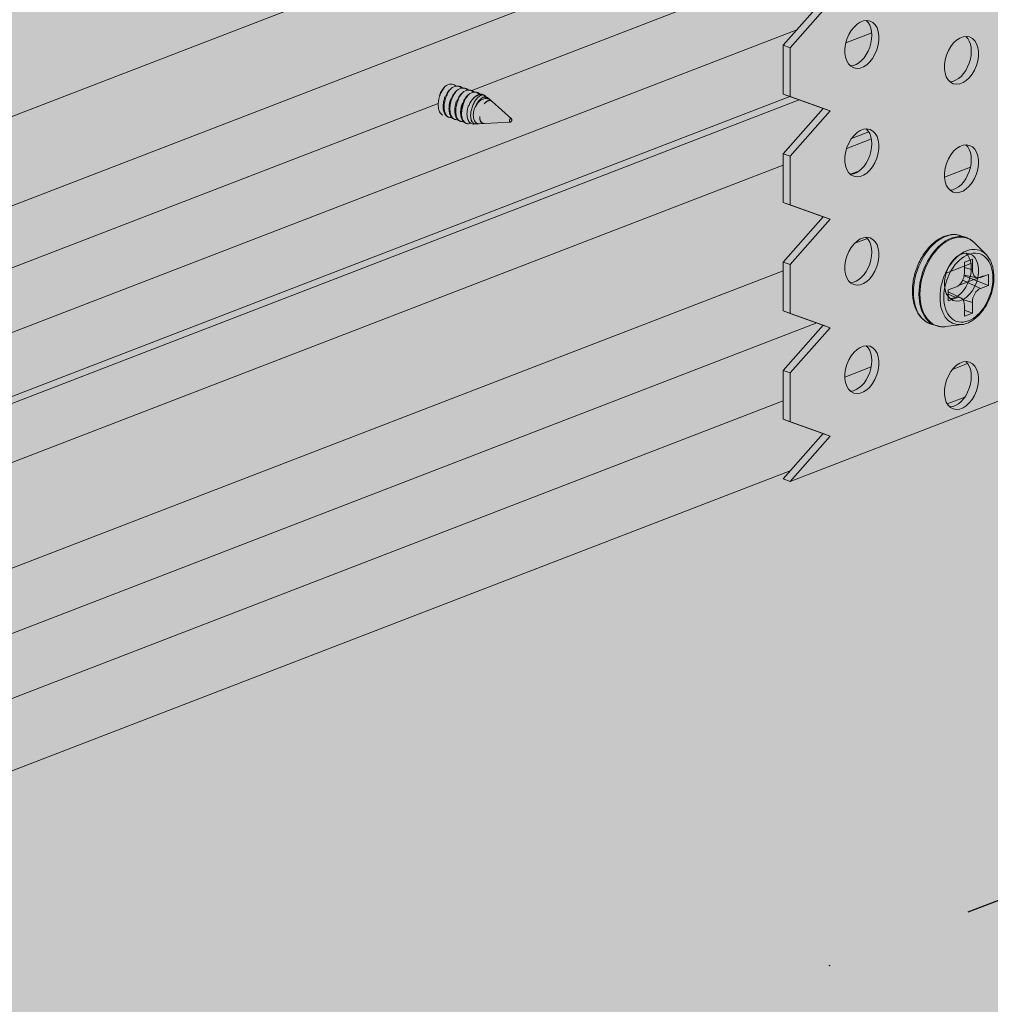
# Model space of a CAD drawing. Units: metres. Extents: x 1667 to 3932, y -471 to 5885.
# Drawn here: x 2453 to 2536, y 2026 to 2111 of the extents above; entities that cross this region are included whole.
import ezdxf

# ---------------------------------------------------------------- set-up
doc = ezdxf.new("R2010")
doc.units = ezdxf.units.M
doc.linetypes.add('Strichpunkt', pattern=[25.4, 12.7, -6.35, 0, -6.35])
doc.layers.add('Rigips Bemassung', color=7, linetype='Continuous')
doc.layers.add('Rigips Profile 2', color=5, linetype='Continuous')
doc.layers.add('Rigips Schr Profile Abhänger', color=7, linetype='Continuous', lineweight=0, true_color=0x84b3c8)
doc.layers.add('Rigips Schr Profile PS', color=7, linetype='Continuous', true_color=0xd5e5ec)
doc.layers.add('Rigips Schr RB FH', color=7, linetype='Continuous', true_color=0xdedede)

# ---------------------------------------------------------------- blocks, each defined once
blk = doc.blocks.new('Perspektive')
at = {"layer": 'Rigips Profile 2', "linetype": 'Continuous', "lineweight": 0, "extrusion": (-5.55112e-17, 0.930502, 0.366287)}
for p, q in [((44.492, 849.618), (-100.886, 793.571)), ((-96.355, 787.651), (44.492, 841.951)), ((44.492, 836.629), (17.76, 826.323)), ((47.936, 834.09), (44.492, 830.203)), ((48.55, 833.876), (45.106, 829.99)), ((45.667, 831.529), (-100.853, 775.042)), ((52.111, 831.273), (49.896, 830.419)), ((44.492, 830.203), (45.106, 829.99)), ((44.492, 826.016), (44.492, 830.203)), ((45.106, 829.99), (45.106, 825.803)), ((45.09, 825.803), (-100.999, 769.482)), ((14.998, 825.932), (14.962, 825.945)), ((15.498, 825.758), (15.462, 825.771)), ((44.492, 826.016), (45.106, 825.803)), ((44.492, 826.016), (47.936, 824.785)), ((45.106, 825.803), (48.55, 824.571)), ((14.886, 825.215), (-100.85, 780.596)), ((45.877, 825.521), (-100.709, 769.009)), ((15.998, 825.585), (15.962, 825.597)), ((16.498, 825.411), (16.462, 825.423)), ((16.998, 825.237), (16.962, 825.249)), ((17.528, 825.047), (17.49, 825.061)), ((19.294, 825.569), (19.175, 825.674)), ((19.468, 825.415), (19.394, 825.481)), ((21.177, 823.899), (19.517, 825.371)), ((15.755, 824.039), (15.818, 824.017)), ((18.06, 824.857), (18.022, 824.871)), ((47.936, 824.785), (44.492, 820.898)), ((48.55, 824.571), (45.106, 820.685)), ((47.936, 824.785), (48.55, 824.571)), ((16.255, 823.865), (16.318, 823.843)), ((16.755, 823.691), (16.818, 823.669)), ((17.255, 823.517), (17.318, 823.495)), ((18.146, 823.453), (17.946, 823.441)), ((18.791, 823.489), (18.402, 823.467)), ((21.078, 823.617), (18.858, 823.492)), ((51.862, 822.768), (50.384, 822.198)), ((52.085, 822.167), (49.962, 821.349)), ((44.492, 820.898), (45.106, 820.685)), ((44.492, 816.711), (44.492, 820.898)), ((45.106, 820.685), (45.106, 816.498)), ((44.492, 819.927), (-61.094, 779.221)), ((51.051, 819.429), (50.279, 819.131)), ((60.586, 819.729), (58.354, 818.869)), ((44.492, 816.711), (45.106, 816.498)), ((44.492, 816.711), (47.936, 815.48)), ((45.106, 816.498), (48.55, 815.266)), ((47.936, 815.48), (44.492, 811.593)), ((48.55, 815.266), (45.106, 811.38)), ((47.936, 815.48), (48.55, 815.266)), ((51.734, 813.631), (50.649, 813.213)), ((44.492, 811.593), (45.106, 811.38)), ((44.492, 807.406), (44.492, 811.593)), ((45.106, 811.38), (45.106, 807.192)), ((60.63, 811.478), (58.494, 810.654)), ((44.492, 810.839), (-58.081, 771.295)), ((44.492, 807.406), (45.106, 807.192)), ((44.492, 807.406), (47.936, 806.175)), ((45.106, 807.192), (48.55, 805.961)), ((47.386, 806.372), (-58.081, 765.712)), ((47.936, 806.175), (44.492, 802.288)), ((48.55, 805.961), (45.106, 802.075)), ((47.936, 806.175), (48.55, 805.961)), ((44.492, 802.288), (45.106, 802.075)), ((44.492, 798.101), (44.492, 802.288)), ((45.106, 802.075), (45.106, 797.887)), ((52.069, 802.594), (49.808, 801.723)), ((60.342, 802.886), (59.045, 802.386)), ((65.977, 800.816), (45.106, 792.77)), ((44.492, 799.673), (-58.081, 760.129)), ((60.099, 800.001), (58.6, 799.423)), ((44.492, 798.101), (45.106, 797.887)), ((44.492, 798.101), (47.936, 796.87)), ((45.106, 797.887), (48.55, 796.656)), ((47.936, 796.87), (44.492, 792.983)), ((48.55, 796.656), (45.106, 792.77)), ((47.936, 796.87), (48.55, 796.656)), ((45.112, 793.683), (-58.301, 753.815)), ((44.492, 792.983), (45.106, 792.77))]:
    blk.add_line(p, q, dxfattribs=at)
at = {"layer": 'Rigips Profile 2', "linetype": 'Continuous', "lineweight": 0}
for centre, major_axis in [((51.271, 830.273), (0.698, 2.007)), ((59.812, 828.913), (0.698, 2.007)), ((21.103, 823.766), (0.051, 0.146)), ((51.271, 820.968), (0.698, 2.007)), ((59.812, 819.608), (0.698, 2.007)), ((51.271, 811.663), (0.698, 2.007)), ((59.812, 810.303), (0.698, 2.007)), ((51.271, 802.358), (0.698, 2.007)), ((59.812, 800.998), (0.698, 2.007))]:
    blk.add_ellipse(centre, major_axis=major_axis, ratio=0.640919, dxfattribs=at)
for centre, major_axis, start_param, end_param in [((50.657, 830.486), (-0.698, -2.007), 0.241015, 2.900578), ((59.198, 829.127), (-0.698, -2.007), 0.241015, 2.900578), ((15.751, 825.636), (-0.421, -1.209), 2.813142, 3.969301), ((16.251, 825.462), (-0.421, -1.209), 2.813142, 3.969301), ((16.751, 825.288), (-0.421, -1.209), 2.813142, 3.969301), ((16.332, 825.419), (0.435, 1.249), 5.978186, 6.539336), ((17.914, 824.876), (0.493, 1.417), 0.985443, 2.174257), ((17.251, 825.115), (-0.421, -1.209), 2.813142, 3.969301), ((16.832, 825.245), (0.435, 1.249), 5.978186, 6.539336), ((17.751, 824.941), (-0.421, -1.209), 2.787449, 3.962061), ((17.332, 825.071), (-0.435, -1.249), 2.836593, 3.397744), ((18.331, 824.723), (0.435, 1.249), 6.099583, 7.313943), ((18.831, 824.549), (-0.435, -1.249), 3.73891, 4.684075), ((17.832, 824.897), (0.435, 1.249), 5.965758, 6.539336), ((18.251, 824.767), (-0.421, -1.209), 2.737343, 3.036303), ((50.657, 821.181), (-0.698, -2.007), 0.241015, 2.900578), ((59.198, 819.822), (-0.698, -2.007), 0.241015, 2.900578), ((50.657, 811.876), (-0.698, -2.007), 0.241015, 2.900578), ((59.198, 810.517), (-0.698, -2.007), 0.241015, 2.900578), ((50.657, 802.571), (-0.698, -2.007), 0.241015, 2.900578), ((59.198, 801.212), (-0.698, -2.007), 0.241015, 2.900578)]:
    blk.add_ellipse(centre, major_axis=major_axis, ratio=0.640919, start_param=start_param, end_param=end_param, dxfattribs=at)
for points, knots in [([(15.285, 824.204), (15.24, 824.224), (15.199, 824.25), (15.085, 824.347), (15.016, 824.446), (14.92, 824.695), (14.894, 824.845), (14.882, 825.132), (14.892, 825.288), (14.947, 825.607), (14.992, 825.77), (15.046, 825.916), (15.1, 826.062), (15.17, 826.214), (15.318, 826.464), (15.392, 826.567), (15.466, 826.653)], [-2.238451, -2.238451, -2.238451, -2.238451, -1.988743, -1.988743, -1.461515, -1.461515, -0.934287, -0.934287, -0.467144, -0.467144, 0, 0, 0, 0.467144, 0.467144, 0.848257, 0.848257, 0.848257, 0.848257]), ([(15.466, 826.653), (15.378, 826.571), (15.293, 826.473), (15.127, 826.229), (15.052, 826.079), (14.998, 825.932)], [-0.8482572, -0.8482572, -0.8482572, -0.8482572, -0.4671436, -0.4671436, 0, 0, 0, 0]), ([(15.462, 825.771), (15.424, 825.667), (15.391, 825.557), (15.342, 825.336), (15.324, 825.224), (15.307, 825.007), (15.307, 824.901), (15.323, 824.704), (15.34, 824.612), (15.384, 824.456), (15.412, 824.385), (15.48, 824.259), (15.521, 824.203), (15.613, 824.113), (15.664, 824.078), (15.73, 824.048), (15.743, 824.043), (15.755, 824.039)], [-4.538451, -4.538451, -4.538451, -4.538451, -4.206023, -4.206023, -3.873594, -3.873594, -3.541166, -3.541166, -3.208737, -3.208737, -2.903739, -2.903739, -2.59874, -2.59874, -2.293742, -2.293742, -2.224702, -2.224702, -2.224702, -2.224702]), ([(16.056, 823.996), (16.035, 823.993), (16.014, 823.991), (15.93, 823.989), (15.87, 823.999), (15.759, 824.039), (15.707, 824.069), (15.585, 824.173), (15.516, 824.272), (15.42, 824.521), (15.394, 824.671), (15.382, 824.958), (15.392, 825.114), (15.447, 825.433), (15.492, 825.596), (15.546, 825.742), (15.599, 825.888), (15.67, 826.04), (15.818, 826.29), (15.892, 826.393), (15.965, 826.479)], [-2.698201, -2.698201, -2.698201, -2.698201, -2.59874, -2.59874, -2.293742, -2.293742, -1.988743, -1.988743, -1.461515, -1.461515, -0.934287, -0.934287, -0.467144, -0.467144, 0, 0, 0, 0.467144, 0.467144, 0.848257, 0.848257, 0.848257, 0.848257]), ([(15.965, 826.479), (15.878, 826.397), (15.793, 826.299), (15.627, 826.055), (15.552, 825.905), (15.498, 825.758)], [-0.8482572, -0.8482572, -0.8482572, -0.8482572, -0.4671436, -0.4671436, 0, 0, 0, 0]), ([(16.556, 823.822), (16.535, 823.819), (16.514, 823.817), (16.43, 823.815), (16.37, 823.825), (16.258, 823.865), (16.207, 823.895), (16.084, 823.999), (16.016, 824.098), (15.92, 824.347), (15.893, 824.497), (15.882, 824.785), (15.892, 824.941), (15.947, 825.259), (15.992, 825.422), (16.046, 825.568), (16.099, 825.714), (16.17, 825.866), (16.318, 826.116), (16.391, 826.219), (16.465, 826.305)], [-2.698201, -2.698201, -2.698201, -2.698201, -2.59874, -2.59874, -2.293742, -2.293742, -1.988743, -1.988743, -1.461515, -1.461515, -0.934287, -0.934287, -0.467144, -0.467144, 0, 0, 0, 0.467144, 0.467144, 0.848257, 0.848257, 0.848257, 0.848257]), ([(16.465, 826.305), (16.378, 826.223), (16.293, 826.125), (16.127, 825.881), (16.051, 825.731), (15.998, 825.585)], [-0.8482572, -0.8482572, -0.8482572, -0.8482572, -0.4671436, -0.4671436, 0, 0, 0, 0]), ([(17.056, 823.648), (17.035, 823.645), (17.014, 823.643), (16.93, 823.641), (16.87, 823.651), (16.758, 823.691), (16.707, 823.721), (16.584, 823.825), (16.515, 823.924), (16.42, 824.173), (16.393, 824.323), (16.382, 824.611), (16.392, 824.767), (16.447, 825.085), (16.492, 825.248), (16.546, 825.394), (16.599, 825.54), (16.67, 825.692), (16.818, 825.942), (16.891, 826.045), (16.965, 826.131)], [-2.698201, -2.698201, -2.698201, -2.698201, -2.59874, -2.59874, -2.293742, -2.293742, -1.988743, -1.988743, -1.461515, -1.461515, -0.934287, -0.934287, -0.467144, -0.467144, 0, 0, 0, 0.467144, 0.467144, 0.848257, 0.848257, 0.848257, 0.848257]), ([(16.965, 826.131), (16.878, 826.049), (16.793, 825.951), (16.627, 825.707), (16.551, 825.557), (16.498, 825.411)], [-0.8482572, -0.8482572, -0.8482572, -0.8482572, -0.4671436, -0.4671436, 0, 0, 0, 0]), ([(16.886, 824.333), (16.888, 824.46), (16.902, 824.603), (16.96, 824.908), (17.006, 825.069), (17.059, 825.215), (17.113, 825.36), (17.182, 825.512), (17.326, 825.766), (17.399, 825.873), (17.471, 825.962)], [-0.893026, -0.893026, -0.893026, -0.893026, -0.46449, -0.46449, 0, 0, 0, 0.46449, 0.46449, 0.851251, 0.851251, 0.851251, 0.851251]), ([(17.429, 825.922), (17.355, 825.848), (17.283, 825.762), (17.127, 825.533), (17.051, 825.383), (16.998, 825.237)], [-0.7957738, -0.7957738, -0.7957738, -0.7957738, -0.4671436, -0.4671436, 0, 0, 0, 0]), ([(18.751, 825.94), (18.726, 825.946), (18.702, 825.95), (18.569, 825.966), (18.446, 825.953), (18.203, 825.869), (18.083, 825.797), (17.888, 825.633), (17.796, 825.532), (17.639, 825.302), (17.574, 825.173), (17.528, 825.047)], [-1.806757, -1.806757, -1.806757, -1.806757, -1.705062, -1.705062, -1.253479, -1.253479, -0.801895, -0.801895, -0.400948, -0.400948, 0, 0, 0, 0]), ([(18.279, 823.479), (18.271, 823.476), (18.264, 823.474), (18.201, 823.456), (18.146, 823.449), (18.042, 823.456), (17.993, 823.47), (17.904, 823.516), (17.864, 823.548), (17.775, 823.65), (17.73, 823.74), (17.673, 823.96), (17.662, 824.089), (17.671, 824.326), (17.686, 824.449), (17.739, 824.7), (17.777, 824.828), (17.819, 824.943), (17.861, 825.059), (17.915, 825.18), (18.036, 825.403), (18.103, 825.505), (18.248, 825.686), (18.339, 825.774), (18.521, 825.896), (18.612, 825.931), (18.713, 825.941), (18.732, 825.941), (18.751, 825.94)], [5.383616, 5.383616, 5.383616, 5.383616, 5.419821, 5.419821, 5.692108, 5.692108, 5.964395, 5.964395, 6.236682, 6.236682, 6.67983, 6.67983, 7.122978, 7.122978, 7.491195, 7.491195, 7.859412, 7.859412, 7.859412, 8.227629, 8.227629, 8.595846, 8.595846, 9.038994, 9.038994, 9.482142, 9.482142, 9.585978, 9.585978, 9.585978, 9.585978]), ([(19.175, 825.674), (19.175, 825.675), (19.175, 825.675), (19.104, 825.737), (19.013, 825.774), (18.857, 825.772), (18.799, 825.761), (18.741, 825.739)], [8.8542729, 8.8542729, 8.8542729, 8.8542729, 8.8550075, 8.8550075, 9.3460426, 9.3460426, 9.6194127, 9.6194127, 9.6194127, 9.6194127]), ([(18.741, 825.739), (18.813, 825.749), (18.887, 825.748), (19.086, 825.712), (19.206, 825.649), (19.317, 825.549), (19.331, 825.535), (19.344, 825.52)], [-2.1842001, -2.1842001, -2.1842001, -2.1842001, -1.9116778, -1.9116778, -1.4174768, -1.4174768, -1.3448525, -1.3448525, -1.3448525, -1.3448525]), ([(15.962, 825.597), (15.924, 825.493), (15.891, 825.383), (15.841, 825.162), (15.824, 825.05), (15.807, 824.833), (15.807, 824.727), (15.823, 824.53), (15.84, 824.438), (15.884, 824.282), (15.912, 824.211), (15.98, 824.085), (16.021, 824.03), (16.113, 823.939), (16.164, 823.904), (16.23, 823.874), (16.243, 823.87), (16.255, 823.865)], [-4.538451, -4.538451, -4.538451, -4.538451, -4.206023, -4.206023, -3.873594, -3.873594, -3.541166, -3.541166, -3.208737, -3.208737, -2.903739, -2.903739, -2.59874, -2.59874, -2.293742, -2.293742, -2.224702, -2.224702, -2.224702, -2.224702]), ([(16.462, 825.423), (16.424, 825.319), (16.391, 825.21), (16.341, 824.988), (16.324, 824.876), (16.307, 824.659), (16.307, 824.554), (16.323, 824.356), (16.339, 824.264), (16.384, 824.108), (16.411, 824.037), (16.48, 823.911), (16.521, 823.856), (16.613, 823.765), (16.664, 823.73), (16.73, 823.7), (16.743, 823.696), (16.755, 823.691)], [-4.538451, -4.538451, -4.538451, -4.538451, -4.206023, -4.206023, -3.873594, -3.873594, -3.541166, -3.541166, -3.208737, -3.208737, -2.903739, -2.903739, -2.59874, -2.59874, -2.293742, -2.293742, -2.224702, -2.224702, -2.224702, -2.224702]), ([(16.962, 825.249), (16.924, 825.145), (16.891, 825.036), (16.841, 824.814), (16.824, 824.702), (16.807, 824.485), (16.807, 824.38), (16.823, 824.182), (16.839, 824.091), (16.883, 823.934), (16.911, 823.863), (16.98, 823.737), (17.021, 823.682), (17.113, 823.591), (17.164, 823.556), (17.23, 823.527), (17.243, 823.522), (17.255, 823.517)], [-4.538451, -4.538451, -4.538451, -4.538451, -4.206023, -4.206023, -3.873594, -3.873594, -3.541166, -3.541166, -3.208737, -3.208737, -2.903739, -2.903739, -2.59874, -2.59874, -2.293742, -2.293742, -2.224702, -2.224702, -2.224702, -2.224702]), ([(17.49, 825.061), (17.455, 824.966), (17.425, 824.867), (17.38, 824.665), (17.364, 824.563), (17.348, 824.365), (17.348, 824.268), (17.363, 824.088), (17.377, 824.004), (17.417, 823.86), (17.443, 823.794), (17.505, 823.677), (17.542, 823.625), (17.626, 823.541), (17.673, 823.507), (17.773, 823.46), (17.825, 823.447), (17.9, 823.44), (17.923, 823.44), (17.946, 823.442)], [-4.176225, -4.176225, -4.176225, -4.176225, -3.873626, -3.873626, -3.571028, -3.571028, -3.268429, -3.268429, -2.965831, -2.965831, -2.6868, -2.6868, -2.407768, -2.407768, -2.128737, -2.128737, -1.849706, -1.849706, -1.735398, -1.735398, -1.735398, -1.735398]), ([(19.394, 825.48), (19.382, 825.491), (19.369, 825.502), (19.262, 825.583), (19.149, 825.625), (18.943, 825.642), (18.836, 825.628), (18.627, 825.551), (18.524, 825.488), (18.359, 825.346), (18.283, 825.261), (18.152, 825.069), (18.098, 824.962), (18.06, 824.857)], [-1.9515, -1.9515, -1.9515, -1.9515, -1.890272, -1.890272, -1.435082, -1.435082, -1.050886, -1.050886, -0.666691, -0.666691, -0.333345, -0.333345, 0, 0, 0, 0]), ([(18.843, 825.184), (18.897, 825.257), (18.956, 825.322), (19.083, 825.427), (19.152, 825.462), (19.293, 825.496), (19.373, 825.484), (19.458, 825.424), (19.476, 825.409), (19.492, 825.392)], [0.581189, 0.581189, 0.581189, 0.581189, 0.891828, 0.891828, 1.239872, 1.239872, 1.690787, 1.690787, 1.812579, 1.812579, 1.812579, 1.812579]), ([(19.517, 825.371), (19.463, 825.419), (19.395, 825.448), (19.237, 825.453), (19.145, 825.424), (18.987, 825.327), (18.913, 825.264), (18.843, 825.184)], [7.550394, 7.550394, 7.550394, 7.550394, 7.932881, 7.932881, 8.357089, 8.357089, 8.705786, 8.705786, 8.705786, 8.705786]), ([(17.684, 823.504), (17.619, 823.482), (17.555, 823.47), (17.43, 823.467), (17.37, 823.477), (17.258, 823.517), (17.207, 823.547), (17.084, 823.651), (17.015, 823.75), (16.92, 823.999), (16.893, 824.149), (16.887, 824.312), (16.886, 824.322), (16.886, 824.333)], [6.17877, 6.17877, 6.17877, 6.17877, 6.478161, 6.478161, 6.78316, 6.78316, 7.088159, 7.088159, 7.615387, 7.615387, 8.142615, 8.142615, 8.177888, 8.177888, 8.177888, 8.177888]), ([(18.022, 824.871), (17.991, 824.787), (17.964, 824.698), (17.924, 824.519), (17.91, 824.429), (17.897, 824.254), (17.897, 824.169), (17.91, 824.01), (17.924, 823.937), (17.977, 823.752), (18.034, 823.648), (18.181, 823.506), (18.272, 823.469), (18.377, 823.466), (18.389, 823.466), (18.402, 823.467)], [3.637614, 3.637614, 3.637614, 3.637614, 3.906555, 3.906555, 4.175497, 4.175497, 4.444438, 4.444438, 4.713379, 4.713379, 5.204414, 5.204414, 5.695449, 5.695449, 5.759239, 5.759239, 5.759239, 5.759239]), ([(18.825, 823.492), (18.791, 823.487), (18.758, 823.487), (18.647, 823.505), (18.58, 823.552), (18.497, 823.678), (18.469, 823.753), (18.442, 823.922), (18.44, 824.012), (18.447, 824.104)], [4.470861, 4.470861, 4.470861, 4.470861, 4.647098, 4.647098, 5.098013, 5.098013, 5.446057, 5.446057, 5.756696, 5.756696, 5.756696, 5.756696]), ([(18.447, 824.104), (18.448, 823.996), (18.462, 823.897), (18.517, 823.714), (18.567, 823.628), (18.694, 823.516), (18.772, 823.489), (18.853, 823.492), (18.856, 823.492), (18.858, 823.492)], [3.692108, 3.692108, 3.692108, 3.692108, 4.040805, 4.040805, 4.465014, 4.465014, 4.889223, 4.889223, 4.901604, 4.901604, 4.901604, 4.901604])]:
    blk.add_open_spline(points, degree=3, knots=knots, dxfattribs=at)
for points in [[(14.962, 825.945), (14.962, 825.945), (14.962, 825.945), (14.962, 825.945)], [(17.471, 825.962), (17.457, 825.949), (17.443, 825.936), (17.429, 825.922)], [(18.905, 825.901), (18.94, 825.859), (18.973, 825.813), (19.002, 825.764)]]:
    blk.add_open_spline(points, degree=3, dxfattribs=at)
blk = doc.blocks.new('Schr Profile')
at = {"layer": 'Rigips Schr Profile PS'}
h = blk.add_hatch(color=256, dxfattribs=at)
h.dxf.hatch_style = 1
h.paths.add_polyline_path([(-408.95, 193.958), (301.787, 467.965), (319.108, 461.937), (319.135, 461.664), (318.986, 458.887), (319.132, 456.11), (318.986, 453.314), (318.986, 450.55), (319.063, 450.27), (319.276, 450.077), (326.175, 447.676), (342.263, 453.879), (361.93, 447.035), (361.904, 446.78), (362.048, 443.989), (361.904, 441.197), (362.049, 438.355), (362.049, 435.564), (361.968, 435.165), (361.683, 434.883), (-366.366, 154.202), (-366.718, 154.202), (-387.237, 161.343), (-387.638, 161.744), (-387.682, 161.766), (-387.906, 161.827), (-387.933, 161.827), (-388.262, 161.7), (-408.773, 168.838), (-409.305, 169.321), (-409.498, 170.021), (-409.498, 172.812), (-409.353, 175.553), (-409.498, 178.345), (-409.353, 181.136), (-409.498, 183.928), (-409.353, 186.719), (-409.498, 189.561), (-409.498, 192.937), (-409.303, 193.668)])

msp = doc.modelspace()

# ---------------------------------------------------------------- hatches: boundary and pattern name
at = {"layer": 'Rigips Schr Profile Abhänger'}
h = msp.add_hatch(color=256, dxfattribs=at)
h.dxf.hatch_style = 1
h.paths.add_polyline_path([(2539.598, 2116.354), (2539.598, 2112.173), (2536.154, 2108.28), (2539.598, 2107.049), (2539.598, 2102.872), (2536.154, 2098.975), (2539.598, 2097.744), (2539.598, 2093.557), (2536.154, 2089.67), (2539.598, 2088.439), (2539.598, 2084.252), (2536.154, 2080.365), (2539.598, 2079.134), (2518.728, 2071.088), (2518.113, 2071.301), (2521.557, 2075.188), (2518.728, 2076.206), (2518.113, 2076.419), (2518.113, 2080.606), (2521.557, 2084.493), (2518.728, 2085.511), (2518.113, 2085.724), (2518.113, 2089.911), (2521.557, 2093.798), (2518.113, 2095.029), (2518.113, 2099.217), (2521.561, 2103.108), (2518.113, 2104.334), (2518.113, 2108.522), (2521.561, 2112.413), (2518.113, 2113.639), (2518.113, 2131.275), (2517.986, 2131.751), (2517.654, 2132.084), (2517.504, 2132.124), (2495.124, 2139.927), (2495.124, 2136.949), (2491.68, 2133.062), (2495.124, 2131.831), (2495.124, 2127.644), (2491.68, 2123.757), (2495.124, 2122.526), (2495.124, 2119.072), (2473.639, 2110.79), (2473.639, 2114.694), (2477.083, 2118.581), (2473.639, 2119.812), (2473.639, 2123.999), (2477.083, 2127.886), (2473.639, 2129.117), (2473.639, 2147.541), (2473.766, 2147.927), (2473.895, 2148.017), (2477.548, 2149.426), (2477.797, 2149.423), (2478.216, 2149.311), (2478.647, 2149.28), (2479.388, 2149.4), (2480.897, 2149.981), (2480.631, 2150.074), (2470.734, 2153.518), (2470.443, 2153.658), (2470.302, 2153.8), (2470.267, 2153.916), (2470.267, 2154.704), (2470.396, 2154.927), (2470.68, 2155.083), (2475.57, 2156.968), (2476.003, 2157.084), (2476.629, 2157.139), (2477.691, 2156.988), (2488.203, 2153.33), (2488.409, 2153.274), (2488.911, 2153.229), (2489.339, 2153.268), (2490.136, 2153.575), (2490.337, 2153.691), (2490.527, 2153.881), (2490.931, 2154.521), (2490.987, 2154.577), (2491.112, 2154.655), (2494.765, 2156.063), (2494.891, 2156.085), (2495.017, 2156.061), (2539.09, 2140.723), (2539.463, 2140.385), (2539.598, 2139.896), (2539.598, 2135.444), (2542.503, 2134.433), (2542.894, 2134.207), (2542.97, 2134.035), (2542.97, 2133.246), (2542.818, 2133.005), (2542.557, 2132.868), (2539.598, 2131.727), (2539.598, 2121.472), (2536.154, 2117.585)])
h.paths.add_polyline_path([(2479.764, 2133.772), (2479.764, 2145.273), (2488.999, 2142.059), (2488.999, 2137.783), (2488.909, 2137.435), (2488.655, 2137.185)], flags=16)
h.paths.add_polyline_path([(2522.032, 2133.995), (2523.62, 2134.608), (2523.908, 2134.685), (2524.326, 2134.722), (2524.816, 2134.722), (2525.034, 2134.621), (2533.473, 2131.684), (2533.473, 2122.306), (2533.383, 2121.957), (2533.137, 2121.711), (2524.238, 2118.28), (2524.238, 2133.183), (2524.171, 2133.433), (2524.058, 2133.522), (2523.444, 2133.736), (2523.372, 2133.748), (2523.328, 2133.748), (2523.279, 2133.729), (2522.487, 2133.424), (2522.261, 2133.752)], flags=16)
edge = h.paths.add_edge_path(flags=16)
edge.add_ellipse((2488.959, 2132.014), major_axis=(0.698, 2.007), ratio=0.640919, start_angle=0, end_angle=360)
edge = h.paths.add_edge_path(flags=16)
edge.add_ellipse((2488.959, 2122.709), major_axis=(0.698, 2.007), ratio=0.640919, start_angle=0, end_angle=360)
edge = h.paths.add_edge_path(flags=16)
edge.add_ellipse((2480.418, 2124.068), major_axis=(0.698, 2.007), ratio=0.640919, start_angle=0, end_angle=360)
edge = h.paths.add_edge_path(flags=16)
edge.add_ellipse((2533.433, 2088.621), major_axis=(0.698, 2.007), ratio=0.640919, start_angle=0, end_angle=360)
edge = h.paths.add_edge_path(flags=16)
edge.add_ellipse((2524.892, 2099.286), major_axis=(0.698, 2.007), ratio=0.640919, start_angle=0, end_angle=360)
edge = h.paths.add_edge_path(flags=16)
edge.add_ellipse((2524.892, 2108.591), major_axis=(0.698, 2.007), ratio=0.640919, start_angle=0, end_angle=360)
edge = h.paths.add_edge_path(flags=16)
edge.add_ellipse((2533.433, 2116.536), major_axis=(0.698, 2.007), ratio=0.640919, start_angle=0, end_angle=360)
edge = h.paths.add_edge_path(flags=16)
edge.add_ellipse((2533.433, 2107.231), major_axis=(0.698, 2.007), ratio=0.640919, start_angle=0, end_angle=360)
edge = h.paths.add_edge_path(flags=16)
edge.add_ellipse((2533.433, 2097.926), major_axis=(0.698, 2.007), ratio=0.640919, start_angle=0, end_angle=360)
edge = h.paths.add_edge_path(flags=16)
edge.add_ellipse((2524.892, 2089.981), major_axis=(0.698, 2.007), ratio=0.640919, start_angle=0, end_angle=360)
edge = h.paths.add_edge_path(flags=16)
edge.add_ellipse((2533.433, 2079.316), major_axis=(0.698, 2.007), ratio=0.640919, start_angle=0, end_angle=360)
edge = h.paths.add_edge_path(flags=0)
edge.add_ellipse((2524.278, 2099.5), major_axis=(-0.698, -2.007), ratio=0.640919, start_angle=13.80915, end_angle=166.19085)
edge.add_line((2524.672, 2097.747), (2523.9, 2097.449))
h = msp.add_hatch(color=256, dxfattribs=at)
h.dxf.hatch_style = 1
edge = h.paths.add_edge_path()
edge.add_ellipse((2533.479, 2088.575), major_axis=(0.709, 2.037), ratio=0.730694, start_angle=0, end_angle=360)
at = {"layer": 'Rigips Schr Profile PS'}
h = msp.add_hatch(color=256, dxfattribs=at)
h.dxf.hatch_style = 1
edge = h.paths.add_edge_path()
edge.add_ellipse((2524.278, 2080.889), major_axis=(0.698, 2.007), ratio=0.640919, start_angle=283.21448, end_angle=346.19085)
edge.add_ellipse((2524.892, 2080.676), major_axis=(0.698, 2.007), ratio=0.640919, start_angle=13.80915, end_angle=120.55628)
edge.add_line((2523.429, 2080.041), (2525.69, 2080.912))
edge = h.paths.add_edge_path()
edge.add_ellipse((2524.278, 2080.889), major_axis=(0.698, 2.007), ratio=0.640919, start_angle=193.80915, end_angle=283.21448)
edge.add_line((2525.69, 2080.912), (2523.429, 2080.041))
edge.add_ellipse((2524.892, 2080.676), major_axis=(0.698, 2.007), ratio=0.640919, start_angle=120.55628, end_angle=166.19085)
at = {"layer": 'Rigips Schr RB FH'}
h = msp.add_hatch(color=256, dxfattribs=at)
h.dxf.hatch_style = 1
h.paths.add_polyline_path([(3509.069, 2184.405), (3510.502, 2183.907), (2781.686, 1902.93), (1741.913, 2264.782), (1742.779, 2265.116), (1764.24, 2257.647), (1792.276, 2268.456), (2543.935, 2507.145), (3491.16, 2177.501)])

# ---------------------------------------------------------------- linework, layer by layer
at = {"layer": 'Rigips Bemassung', "color": 1, "linetype": 'Strichpunkt', "ltscale": 2}
msp.add_line((2249.056, 1924.279), (2583.08, 2053.053), dxfattribs=at)
at = {"layer": 'Rigips Profile 2', "linetype": 'Continuous', "lineweight": 0, "extrusion": (-5.55112e-17, 0.930502, 0.366287)}
for p, q in [((2518.113, 2127.936), (2372.735, 2071.889)), ((2377.266, 2065.969), (2518.113, 2120.269)), ((2518.113, 2114.947), (2491.381, 2104.641)), ((2521.557, 2112.408), (2518.113, 2108.522)), ((2522.171, 2112.194), (2518.728, 2108.308)), ((2519.288, 2109.847), (2372.768, 2053.36)), ((2525.732, 2109.591), (2523.517, 2108.737)), ((2518.113, 2108.522), (2518.728, 2108.308)), ((2518.113, 2104.334), (2518.113, 2108.522)), ((2518.728, 2108.308), (2518.728, 2104.121)), ((2518.711, 2104.121), (2372.622, 2047.8)), ((2519.498, 2103.839), (2372.912, 2047.327)), ((2488.619, 2104.25), (2488.583, 2104.263)), ((2489.119, 2104.077), (2489.083, 2104.089)), ((2489.619, 2103.903), (2489.583, 2103.915)), ((2490.119, 2103.729), (2490.083, 2103.741)), ((2492.915, 2103.887), (2492.797, 2103.992)), ((2493.089, 2103.733), (2493.015, 2103.799)), ((2494.798, 2102.217), (2493.138, 2103.689)), ((2518.113, 2104.334), (2518.728, 2104.121)), ((2518.113, 2104.334), (2521.557, 2103.103)), ((2518.728, 2104.121), (2522.171, 2102.889)), ((2488.507, 2103.533), (2372.771, 2058.914)), ((2490.619, 2103.555), (2490.583, 2103.567)), ((2491.149, 2103.365), (2491.111, 2103.379)), ((2491.681, 2103.175), (2491.643, 2103.189)), ((2521.557, 2103.103), (2518.113, 2099.217)), ((2522.171, 2102.889), (2518.728, 2099.003)), ((2521.557, 2103.103), (2522.171, 2102.889)), ((2489.377, 2102.357), (2489.439, 2102.335)), ((2489.876, 2102.183), (2489.939, 2102.161)), ((2490.376, 2102.009), (2490.439, 2101.987)), ((2494.699, 2101.935), (2492.479, 2101.81)), ((2490.876, 2101.835), (2490.939, 2101.814)), ((2491.767, 2101.771), (2491.567, 2101.759)), ((2492.412, 2101.807), (2492.023, 2101.785)), ((2525.483, 2101.086), (2524.005, 2100.516)), ((2525.706, 2100.485), (2523.583, 2099.667)), ((2518.113, 2099.217), (2518.728, 2099.003)), ((2518.113, 2095.029), (2518.113, 2099.217)), ((2518.728, 2099.003), (2518.728, 2094.816)), ((2518.113, 2098.245), (2412.527, 2057.539)), ((2524.672, 2097.747), (2523.9, 2097.449)), ((2534.207, 2098.047), (2531.975, 2097.187)), ((2518.113, 2095.029), (2518.728, 2094.816)), ((2518.113, 2095.029), (2521.557, 2093.798)), ((2518.728, 2094.816), (2522.171, 2093.584)), ((2521.557, 2093.798), (2518.113, 2089.911)), ((2522.171, 2093.584), (2518.728, 2089.698)), ((2521.557, 2093.798), (2522.171, 2093.584)), ((2525.355, 2091.949), (2524.271, 2091.531)), ((2533.387, 2092.176), (2533.857, 2092.013)), ((2535.549, 2090.561), (2534.596, 2091.537)), ((2533.686, 2089.91), (2534.375, 2090.176)), ((2534.375, 2090.176), (2534.375, 2089.245)), ((2518.113, 2089.911), (2518.728, 2089.698)), ((2518.113, 2085.724), (2518.113, 2089.911)), ((2518.728, 2089.698), (2518.728, 2085.511)), ((2534.251, 2089.796), (2532.115, 2088.972)), ((2533.686, 2088.98), (2533.686, 2089.91)), ((2534.375, 2089.245), (2533.686, 2089.446)), ((2518.113, 2089.158), (2415.54, 2049.613)), ((2535.319, 2088.728), (2533.183, 2087.904)), ((2535.752, 2087.916), (2533.664, 2088.741)), ((2534.78, 2088.554), (2533.674, 2088.802)), ((2535.063, 2088.581), (2535.752, 2088.846)), ((2535.752, 2088.846), (2535.752, 2087.916)), ((2532.308, 2087.518), (2532.997, 2087.784)), ((2535.063, 2087.65), (2533.54, 2088.351)), ((2535.752, 2087.916), (2535.063, 2087.65)), ((2532.308, 2086.588), (2532.308, 2087.518)), ((2533.369, 2086.849), (2532.308, 2087.36)), ((2532.997, 2086.853), (2532.308, 2087.17)), ((2532.997, 2086.853), (2532.308, 2086.588)), ((2534.375, 2086.454), (2533.547, 2086.695)), ((2533.686, 2085.258), (2533.686, 2086.188)), ((2534.375, 2086.454), (2534.375, 2085.523)), ((2518.113, 2085.724), (2518.728, 2085.511)), ((2518.113, 2085.724), (2521.557, 2084.493)), ((2518.728, 2085.511), (2522.171, 2084.279)), ((2534.375, 2085.523), (2533.686, 2085.796)), ((2534.375, 2085.523), (2533.686, 2085.258)), ((2521.007, 2084.69), (2415.54, 2044.03)), ((2521.557, 2084.493), (2518.113, 2080.606)), ((2522.171, 2084.279), (2518.728, 2080.393)), ((2521.557, 2084.493), (2522.171, 2084.279)), ((2530.758, 2084.62), (2531.227, 2084.457)), ((2533.455, 2084.544), (2532.102, 2084.371)), ((2525.69, 2080.912), (2523.429, 2080.041)), ((2533.963, 2081.204), (2532.666, 2080.704)), ((2518.113, 2080.606), (2518.728, 2080.393)), ((2518.113, 2076.419), (2518.113, 2080.606)), ((2518.728, 2080.393), (2518.728, 2076.206)), ((2539.598, 2079.134), (2518.728, 2071.088)), ((2533.72, 2078.319), (2532.221, 2077.741)), ((2518.113, 2077.992), (2415.54, 2038.447)), ((2518.113, 2076.419), (2518.728, 2076.206)), ((2518.113, 2076.419), (2521.557, 2075.188)), ((2518.728, 2076.206), (2522.171, 2074.974)), ((2521.557, 2075.188), (2518.113, 2071.301)), ((2522.171, 2074.974), (2518.728, 2071.088)), ((2521.557, 2075.188), (2522.171, 2074.974)), ((2518.734, 2072.001), (2415.32, 2032.133)), ((2518.113, 2071.301), (2518.728, 2071.088))]:
    msp.add_line(p, q, dxfattribs=at)
at = {"layer": 'Rigips Profile 2', "linetype": 'Continuous', "lineweight": 0}
for centre, major_axis in [((2524.892, 2108.591), (0.698, 2.007)), ((2533.433, 2107.231), (0.698, 2.007)), ((2494.725, 2102.084), (0.051, 0.146)), ((2524.892, 2099.286), (0.698, 2.007)), ((2533.433, 2097.926), (0.698, 2.007)), ((2524.892, 2089.981), (0.698, 2.007)), ((2534.03, 2087.717), (-1.006, -2.892)), ((2533.433, 2088.621), (0.698, 2.007)), ((2524.892, 2080.676), (0.698, 2.007)), ((2533.433, 2079.316), (0.698, 2.007))]:
    msp.add_ellipse(centre, major_axis=major_axis, ratio=0.640919, dxfattribs=at)
for centre, major_axis, start_param, end_param in [((2524.278, 2108.805), (0.698, 2.007), 3.382608, 6.04217), ((2532.819, 2107.445), (0.698, 2.007), 3.382608, 6.04217), ((2489.373, 2103.954), (0.421, 1.209), -0.328451, 0.827708), ((2489.872, 2103.78), (0.421, 1.209), -0.328451, 0.827708), ((2490.372, 2103.607), (0.421, 1.209), -0.328451, 0.827708), ((2489.953, 2103.737), (0.435, 1.249), -0.304999, 0.256151), ((2490.872, 2103.433), (0.421, 1.209), -0.328451, 0.827708), ((2490.453, 2103.563), (0.435, 1.249), -0.304999, 0.256151), ((2491.372, 2103.259), (0.421, 1.209), -0.354144, 0.820468), ((2490.953, 2103.389), (0.435, 1.249), -0.304999, 0.256151), ((2491.453, 2103.215), (0.435, 1.249), -0.317427, 0.256151), ((2491.535, 2103.194), (0.493, 1.417), 0.985443, 2.174257), ((2491.953, 2103.041), (0.435, 1.249), -0.183603, 1.030758), ((2492.452, 2102.867), (0.435, 1.249), 0.597317, 1.542483), ((2491.872, 2103.085), (0.421, 1.209), -0.404249, -0.10529), ((2524.278, 2099.5), (0.698, 2.007), 3.382608, 6.04217), ((2532.819, 2098.14), (0.698, 2.007), 3.382608, 6.04217), ((2524.278, 2090.194), (0.698, 2.007), 3.382608, 6.04217), ((2532.073, 2088.398), (-1.315, -3.778), 3.639035, 6.283185), ((2532.542, 2088.235), (-1.315, -3.778), 3.639035, 6.283185), ((2532.616, 2088.209), (-1.309, -3.761), 3.639035, 6.591968), ((2532.073, 2088.398), (-1.315, -3.778), 3.141593, 3.639035), ((2532.542, 2088.235), (-1.315, -3.778), 3.141593, 3.639035), ((2532.616, 2088.209), (-1.309, -3.761), 2.83281, 3.639035), ((2533.887, 2087.767), (-1.099, -3.158), 2.83281, 3.639035), ((2533.887, 2087.767), (-1.099, -3.158), 3.639035, 6.591968), ((2532.819, 2088.835), (0.698, 2.007), 3.382608, 6.04217), ((2535.063, 2089.511), (0.329, 0.944), 2.068239, 3.639035), ((2532.997, 2088.714), (0.329, 0.944), 3.639035, 5.209831), ((2535.063, 2086.72), (0.329, 0.944), 0.497442, 2.068239), ((2532.997, 2085.923), (0.329, 0.944), 5.209831, 6.780628), ((2524.278, 2080.889), (0.698, 2.007), 3.382608, 6.04217), ((2532.819, 2079.53), (0.698, 2.007), 3.382608, 6.04217)]:
    msp.add_ellipse(centre, major_axis=major_axis, ratio=0.640919, start_param=start_param, end_param=end_param, dxfattribs=at)
for points, knots in [([(2488.906, 2102.523), (2488.861, 2102.542), (2488.82, 2102.568), (2488.706, 2102.665), (2488.637, 2102.764), (2488.541, 2103.013), (2488.515, 2103.163), (2488.503, 2103.45), (2488.514, 2103.606), (2488.569, 2103.925), (2488.613, 2104.088), (2488.667, 2104.234), (2488.721, 2104.38), (2488.791, 2104.532), (2488.939, 2104.782), (2489.013, 2104.885), (2489.087, 2104.971)], [-2.238451, -2.238451, -2.238451, -2.238451, -1.988743, -1.988743, -1.461515, -1.461515, -0.934287, -0.934287, -0.467144, -0.467144, 0, 0, 0, 0.467144, 0.467144, 0.848257, 0.848257, 0.848257, 0.848257]), ([(2489.087, 2104.971), (2489, 2104.889), (2488.915, 2104.791), (2488.748, 2104.547), (2488.673, 2104.397), (2488.619, 2104.25)], [-0.8482572, -0.8482572, -0.8482572, -0.8482572, -0.4671436, -0.4671436, 0, 0, 0, 0]), ([(2489.677, 2102.314), (2489.656, 2102.311), (2489.635, 2102.309), (2489.552, 2102.307), (2489.491, 2102.317), (2489.38, 2102.357), (2489.328, 2102.387), (2489.206, 2102.491), (2489.137, 2102.59), (2489.041, 2102.839), (2489.015, 2102.989), (2489.003, 2103.277), (2489.013, 2103.433), (2489.068, 2103.751), (2489.113, 2103.914), (2489.167, 2104.06), (2489.221, 2104.206), (2489.291, 2104.358), (2489.439, 2104.608), (2489.513, 2104.711), (2489.587, 2104.797)], [-2.698201, -2.698201, -2.698201, -2.698201, -2.59874, -2.59874, -2.293742, -2.293742, -1.988743, -1.988743, -1.461515, -1.461515, -0.934287, -0.934287, -0.467144, -0.467144, 0, 0, 0, 0.467144, 0.467144, 0.848257, 0.848257, 0.848257, 0.848257]), ([(2489.587, 2104.797), (2489.499, 2104.715), (2489.414, 2104.617), (2489.248, 2104.373), (2489.173, 2104.223), (2489.119, 2104.077)], [-0.8482572, -0.8482572, -0.8482572, -0.8482572, -0.4671436, -0.4671436, 0, 0, 0, 0]), ([(2490.177, 2102.14), (2490.156, 2102.137), (2490.135, 2102.135), (2490.051, 2102.133), (2489.991, 2102.143), (2489.879, 2102.183), (2489.828, 2102.213), (2489.706, 2102.317), (2489.637, 2102.416), (2489.541, 2102.665), (2489.515, 2102.815), (2489.503, 2103.103), (2489.513, 2103.259), (2489.568, 2103.577), (2489.613, 2103.74), (2489.667, 2103.886), (2489.72, 2104.032), (2489.791, 2104.184), (2489.939, 2104.434), (2490.012, 2104.537), (2490.086, 2104.623)], [-2.698201, -2.698201, -2.698201, -2.698201, -2.59874, -2.59874, -2.293742, -2.293742, -1.988743, -1.988743, -1.461515, -1.461515, -0.934287, -0.934287, -0.467144, -0.467144, 0, 0, 0, 0.467144, 0.467144, 0.848257, 0.848257, 0.848257, 0.848257]), ([(2490.086, 2104.623), (2489.999, 2104.541), (2489.914, 2104.443), (2489.748, 2104.199), (2489.673, 2104.049), (2489.619, 2103.903)], [-0.8482572, -0.8482572, -0.8482572, -0.8482572, -0.4671436, -0.4671436, 0, 0, 0, 0]), ([(2490.677, 2101.966), (2490.656, 2101.963), (2490.635, 2101.961), (2490.551, 2101.959), (2490.491, 2101.969), (2490.379, 2102.009), (2490.328, 2102.039), (2490.205, 2102.143), (2490.137, 2102.242), (2490.041, 2102.491), (2490.014, 2102.641), (2490.003, 2102.929), (2490.013, 2103.085), (2490.068, 2103.403), (2490.113, 2103.566), (2490.167, 2103.712), (2490.22, 2103.858), (2490.291, 2104.01), (2490.439, 2104.26), (2490.512, 2104.363), (2490.586, 2104.449)], [-2.698201, -2.698201, -2.698201, -2.698201, -2.59874, -2.59874, -2.293742, -2.293742, -1.988743, -1.988743, -1.461515, -1.461515, -0.934287, -0.934287, -0.467144, -0.467144, 0, 0, 0, 0.467144, 0.467144, 0.848257, 0.848257, 0.848257, 0.848257]), ([(2490.586, 2104.449), (2490.499, 2104.367), (2490.414, 2104.269), (2490.248, 2104.025), (2490.172, 2103.875), (2490.119, 2103.729)], [-0.8482572, -0.8482572, -0.8482572, -0.8482572, -0.4671436, -0.4671436, 0, 0, 0, 0]), ([(2489.083, 2104.089), (2489.045, 2103.985), (2489.012, 2103.875), (2488.963, 2103.654), (2488.945, 2103.542), (2488.928, 2103.325), (2488.928, 2103.219), (2488.944, 2103.022), (2488.961, 2102.93), (2489.005, 2102.774), (2489.033, 2102.703), (2489.102, 2102.577), (2489.142, 2102.522), (2489.234, 2102.431), (2489.285, 2102.396), (2489.352, 2102.366), (2489.364, 2102.362), (2489.377, 2102.357)], [-4.538451, -4.538451, -4.538451, -4.538451, -4.206023, -4.206023, -3.873594, -3.873594, -3.541166, -3.541166, -3.208737, -3.208737, -2.903739, -2.903739, -2.59874, -2.59874, -2.293742, -2.293742, -2.224702, -2.224702, -2.224702, -2.224702]), ([(2489.583, 2103.915), (2489.545, 2103.811), (2489.512, 2103.702), (2489.463, 2103.48), (2489.445, 2103.368), (2489.428, 2103.151), (2489.428, 2103.046), (2489.444, 2102.848), (2489.461, 2102.756), (2489.505, 2102.6), (2489.533, 2102.529), (2489.601, 2102.403), (2489.642, 2102.348), (2489.734, 2102.257), (2489.785, 2102.222), (2489.851, 2102.192), (2489.864, 2102.188), (2489.876, 2102.183)], [-4.538451, -4.538451, -4.538451, -4.538451, -4.206023, -4.206023, -3.873594, -3.873594, -3.541166, -3.541166, -3.208737, -3.208737, -2.903739, -2.903739, -2.59874, -2.59874, -2.293742, -2.293742, -2.224702, -2.224702, -2.224702, -2.224702]), ([(2490.083, 2103.741), (2490.045, 2103.637), (2490.012, 2103.528), (2489.962, 2103.306), (2489.945, 2103.194), (2489.928, 2102.977), (2489.928, 2102.872), (2489.944, 2102.674), (2489.96, 2102.583), (2490.005, 2102.426), (2490.033, 2102.355), (2490.101, 2102.229), (2490.142, 2102.174), (2490.234, 2102.083), (2490.285, 2102.048), (2490.351, 2102.019), (2490.364, 2102.014), (2490.376, 2102.009)], [-4.538451, -4.538451, -4.538451, -4.538451, -4.206023, -4.206023, -3.873594, -3.873594, -3.541166, -3.541166, -3.208737, -3.208737, -2.903739, -2.903739, -2.59874, -2.59874, -2.293742, -2.293742, -2.224702, -2.224702, -2.224702, -2.224702]), ([(2490.507, 2102.651), (2490.509, 2102.778), (2490.523, 2102.921), (2490.581, 2103.226), (2490.627, 2103.388), (2490.68, 2103.533), (2490.734, 2103.678), (2490.803, 2103.83), (2490.947, 2104.084), (2491.02, 2104.191), (2491.092, 2104.28)], [-0.893026, -0.893026, -0.893026, -0.893026, -0.46449, -0.46449, 0, 0, 0, 0.46449, 0.46449, 0.851251, 0.851251, 0.851251, 0.851251]), ([(2491.05, 2104.24), (2490.976, 2104.166), (2490.904, 2104.08), (2490.748, 2103.851), (2490.672, 2103.701), (2490.619, 2103.555)], [-0.7957738, -0.7957738, -0.7957738, -0.7957738, -0.4671436, -0.4671436, 0, 0, 0, 0]), ([(2492.372, 2104.259), (2492.347, 2104.264), (2492.323, 2104.268), (2492.19, 2104.284), (2492.067, 2104.271), (2491.824, 2104.187), (2491.704, 2104.115), (2491.509, 2103.951), (2491.417, 2103.85), (2491.26, 2103.62), (2491.195, 2103.491), (2491.149, 2103.365)], [-1.806757, -1.806757, -1.806757, -1.806757, -1.705062, -1.705062, -1.253479, -1.253479, -0.801895, -0.801895, -0.400948, -0.400948, 0, 0, 0, 0]), ([(2491.9, 2101.797), (2491.893, 2101.795), (2491.885, 2101.792), (2491.822, 2101.774), (2491.767, 2101.767), (2491.663, 2101.774), (2491.614, 2101.788), (2491.525, 2101.834), (2491.485, 2101.866), (2491.397, 2101.968), (2491.351, 2102.058), (2491.294, 2102.278), (2491.283, 2102.407), (2491.292, 2102.644), (2491.307, 2102.767), (2491.36, 2103.018), (2491.398, 2103.146), (2491.44, 2103.261), (2491.482, 2103.377), (2491.536, 2103.498), (2491.657, 2103.721), (2491.725, 2103.823), (2491.869, 2104.004), (2491.96, 2104.092), (2492.142, 2104.214), (2492.233, 2104.249), (2492.334, 2104.259), (2492.353, 2104.259), (2492.372, 2104.259)], [5.383616, 5.383616, 5.383616, 5.383616, 5.419821, 5.419821, 5.692108, 5.692108, 5.964395, 5.964395, 6.236682, 6.236682, 6.67983, 6.67983, 7.122978, 7.122978, 7.491195, 7.491195, 7.859412, 7.859412, 7.859412, 8.227629, 8.227629, 8.595846, 8.595846, 9.038994, 9.038994, 9.482142, 9.482142, 9.585978, 9.585978, 9.585978, 9.585978]), ([(2493.015, 2103.799), (2493.003, 2103.809), (2492.991, 2103.82), (2492.883, 2103.901), (2492.771, 2103.943), (2492.564, 2103.96), (2492.457, 2103.946), (2492.248, 2103.869), (2492.145, 2103.806), (2491.98, 2103.664), (2491.904, 2103.579), (2491.773, 2103.387), (2491.719, 2103.28), (2491.681, 2103.175)], [-1.9515, -1.9515, -1.9515, -1.9515, -1.890272, -1.890272, -1.435082, -1.435082, -1.050886, -1.050886, -0.666691, -0.666691, -0.333345, -0.333345, 0, 0, 0, 0]), ([(2492.797, 2103.992), (2492.796, 2103.993), (2492.796, 2103.993), (2492.725, 2104.055), (2492.634, 2104.092), (2492.479, 2104.09), (2492.42, 2104.079), (2492.362, 2104.057)], [8.8542729, 8.8542729, 8.8542729, 8.8542729, 8.8550075, 8.8550075, 9.3460426, 9.3460426, 9.6194127, 9.6194127, 9.6194127, 9.6194127]), ([(2492.362, 2104.057), (2492.434, 2104.067), (2492.508, 2104.066), (2492.708, 2104.03), (2492.828, 2103.967), (2492.938, 2103.867), (2492.952, 2103.853), (2492.965, 2103.838)], [-2.1842001, -2.1842001, -2.1842001, -2.1842001, -1.9116778, -1.9116778, -1.4174768, -1.4174768, -1.3448525, -1.3448525, -1.3448525, -1.3448525]), ([(2492.465, 2103.502), (2492.518, 2103.575), (2492.577, 2103.64), (2492.704, 2103.745), (2492.773, 2103.78), (2492.914, 2103.814), (2492.994, 2103.802), (2493.08, 2103.742), (2493.097, 2103.727), (2493.113, 2103.71)], [0.581189, 0.581189, 0.581189, 0.581189, 0.891828, 0.891828, 1.239872, 1.239872, 1.690787, 1.690787, 1.812579, 1.812579, 1.812579, 1.812579]), ([(2493.138, 2103.689), (2493.084, 2103.737), (2493.016, 2103.766), (2492.858, 2103.771), (2492.766, 2103.742), (2492.608, 2103.645), (2492.534, 2103.582), (2492.465, 2103.502)], [7.550394, 7.550394, 7.550394, 7.550394, 7.932881, 7.932881, 8.357089, 8.357089, 8.705786, 8.705786, 8.705786, 8.705786]), ([(2490.583, 2103.567), (2490.545, 2103.463), (2490.512, 2103.354), (2490.462, 2103.132), (2490.445, 2103.02), (2490.428, 2102.803), (2490.428, 2102.698), (2490.444, 2102.5), (2490.46, 2102.409), (2490.504, 2102.252), (2490.532, 2102.181), (2490.601, 2102.055), (2490.642, 2102), (2490.734, 2101.909), (2490.785, 2101.874), (2490.851, 2101.845), (2490.864, 2101.84), (2490.876, 2101.835)], [-4.538451, -4.538451, -4.538451, -4.538451, -4.206023, -4.206023, -3.873594, -3.873594, -3.541166, -3.541166, -3.208737, -3.208737, -2.903739, -2.903739, -2.59874, -2.59874, -2.293742, -2.293742, -2.224702, -2.224702, -2.224702, -2.224702]), ([(2491.111, 2103.379), (2491.076, 2103.284), (2491.046, 2103.185), (2491.001, 2102.983), (2490.985, 2102.881), (2490.969, 2102.683), (2490.969, 2102.586), (2490.984, 2102.406), (2490.998, 2102.322), (2491.038, 2102.178), (2491.064, 2102.112), (2491.126, 2101.995), (2491.164, 2101.944), (2491.248, 2101.859), (2491.294, 2101.825), (2491.394, 2101.778), (2491.446, 2101.765), (2491.521, 2101.758), (2491.544, 2101.758), (2491.567, 2101.76)], [-4.176225, -4.176225, -4.176225, -4.176225, -3.873626, -3.873626, -3.571028, -3.571028, -3.268429, -3.268429, -2.965831, -2.965831, -2.6868, -2.6868, -2.407768, -2.407768, -2.128737, -2.128737, -1.849706, -1.849706, -1.735398, -1.735398, -1.735398, -1.735398]), ([(2491.643, 2103.189), (2491.612, 2103.105), (2491.585, 2103.016), (2491.545, 2102.837), (2491.532, 2102.747), (2491.518, 2102.572), (2491.518, 2102.487), (2491.531, 2102.328), (2491.545, 2102.255), (2491.598, 2102.07), (2491.655, 2101.966), (2491.802, 2101.824), (2491.893, 2101.788), (2491.998, 2101.784), (2492.01, 2101.784), (2492.023, 2101.785)], [3.637614, 3.637614, 3.637614, 3.637614, 3.906555, 3.906555, 4.175497, 4.175497, 4.444438, 4.444438, 4.713379, 4.713379, 5.204414, 5.204414, 5.695449, 5.695449, 5.759239, 5.759239, 5.759239, 5.759239]), ([(2491.305, 2101.823), (2491.24, 2101.8), (2491.176, 2101.788), (2491.051, 2101.785), (2490.991, 2101.795), (2490.879, 2101.835), (2490.828, 2101.865), (2490.705, 2101.969), (2490.636, 2102.068), (2490.541, 2102.318), (2490.514, 2102.467), (2490.508, 2102.63), (2490.508, 2102.64), (2490.507, 2102.651)], [6.17877, 6.17877, 6.17877, 6.17877, 6.478161, 6.478161, 6.78316, 6.78316, 7.088159, 7.088159, 7.615387, 7.615387, 8.142615, 8.142615, 8.177888, 8.177888, 8.177888, 8.177888]), ([(2492.446, 2101.811), (2492.412, 2101.805), (2492.379, 2101.805), (2492.268, 2101.823), (2492.201, 2101.87), (2492.118, 2101.996), (2492.09, 2102.071), (2492.063, 2102.24), (2492.061, 2102.33), (2492.068, 2102.422)], [4.470861, 4.470861, 4.470861, 4.470861, 4.647098, 4.647098, 5.098013, 5.098013, 5.446057, 5.446057, 5.756696, 5.756696, 5.756696, 5.756696]), ([(2492.068, 2102.422), (2492.069, 2102.314), (2492.083, 2102.215), (2492.139, 2102.032), (2492.188, 2101.946), (2492.315, 2101.834), (2492.393, 2101.807), (2492.475, 2101.81), (2492.477, 2101.81), (2492.479, 2101.81)], [3.692108, 3.692108, 3.692108, 3.692108, 4.040805, 4.040805, 4.465014, 4.465014, 4.889223, 4.889223, 4.901604, 4.901604, 4.901604, 4.901604]), ([(2533.387, 2092.176), (2533.128, 2092.266), (2532.849, 2092.297), (2532.272, 2092.238), (2531.975, 2092.144), (2531.384, 2091.839), (2531.091, 2091.62), (2530.545, 2091.08), (2530.294, 2090.756), (2529.86, 2090.043), (2529.678, 2089.652), (2529.401, 2088.843), (2529.306, 2088.424), (2529.212, 2087.597), (2529.213, 2087.19), (2529.315, 2086.425), (2529.416, 2086.068), (2529.713, 2085.448), (2529.908, 2085.183), (2530.327, 2084.82), (2530.535, 2084.698), (2530.758, 2084.62)], [1.073354, 1.073354, 1.073354, 1.073354, 1.363435, 1.363435, 1.667534, 1.667534, 1.99168, 1.99168, 2.322057, 2.322057, 2.652067, 2.652067, 2.981557, 2.981557, 3.31161, 3.31161, 3.641926, 3.641926, 3.965141, 3.965141, 4.214947, 4.214947, 4.214947, 4.214947]), ([(2533.857, 2092.013), (2533.912, 2091.993), (2533.966, 2091.972), (2534.072, 2091.923), (2534.125, 2091.896), (2534.226, 2091.837), (2534.276, 2091.805), (2534.372, 2091.736), (2534.419, 2091.699), (2534.51, 2091.621), (2534.553, 2091.58), (2534.596, 2091.537)], [5.2098314, 5.2098314, 5.2098314, 5.2098314, 5.2715878, 5.2715878, 5.3333443, 5.3333443, 5.3951008, 5.3951008, 5.4568572, 5.4568572, 5.5186137, 5.5186137, 5.5186137, 5.5186137]), ([(2535.549, 2090.561), (2535.726, 2090.381), (2535.869, 2090.159), (2536.092, 2089.639), (2536.167, 2089.337), (2536.235, 2088.689), (2536.227, 2088.343), (2536.13, 2087.644), (2536.041, 2087.293), (2535.791, 2086.618), (2535.63, 2086.295), (2535.252, 2085.709), (2535.034, 2085.446), (2534.559, 2085.007), (2534.302, 2084.831), (2533.845, 2084.626), (2533.65, 2084.569), (2533.455, 2084.544)], [5.518614, 5.518614, 5.518614, 5.518614, 5.821447, 5.821447, 6.146977, 6.146977, 6.479406, 6.479406, 6.811339, 6.811339, 7.142737, 7.142737, 7.474865, 7.474865, 7.806951, 7.806951, 8.042642, 8.042642, 8.042642, 8.042642]), ([(2532.102, 2084.371), (2532.042, 2084.364), (2531.982, 2084.359), (2531.863, 2084.354), (2531.803, 2084.354), (2531.685, 2084.36), (2531.626, 2084.366), (2531.51, 2084.383), (2531.452, 2084.394), (2531.339, 2084.421), (2531.282, 2084.438), (2531.227, 2084.457)], [1.7594564, 1.7594564, 1.7594564, 1.7594564, 1.8212129, 1.8212129, 1.8829694, 1.8829694, 1.9447258, 1.9447258, 2.0064823, 2.0064823, 2.0682387, 2.0682387, 2.0682387, 2.0682387])]:
    msp.add_open_spline(points, degree=3, knots=knots, dxfattribs=at)
for points in [[(2488.583, 2104.263), (2488.583, 2104.263), (2488.583, 2104.263), (2488.583, 2104.263)], [(2491.092, 2104.28), (2491.078, 2104.267), (2491.064, 2104.254), (2491.05, 2104.24)], [(2492.526, 2104.219), (2492.561, 2104.177), (2492.594, 2104.131), (2492.623, 2104.082)]]:
    msp.add_open_spline(points, degree=3, dxfattribs=at)

# ---------------------------------------------------------------- block references
at = {"layer": 'Rigips Profile 2'}
msp.add_blockref('Perspektive', (2473.621, 1278.318), dxfattribs=at)
at = {"layer": 'Rigips Schr Profile PS'}
msp.add_blockref('Schr Profile', (2781.686, 1877.93), dxfattribs=at)

doc.saveas('drawing.dxf')
